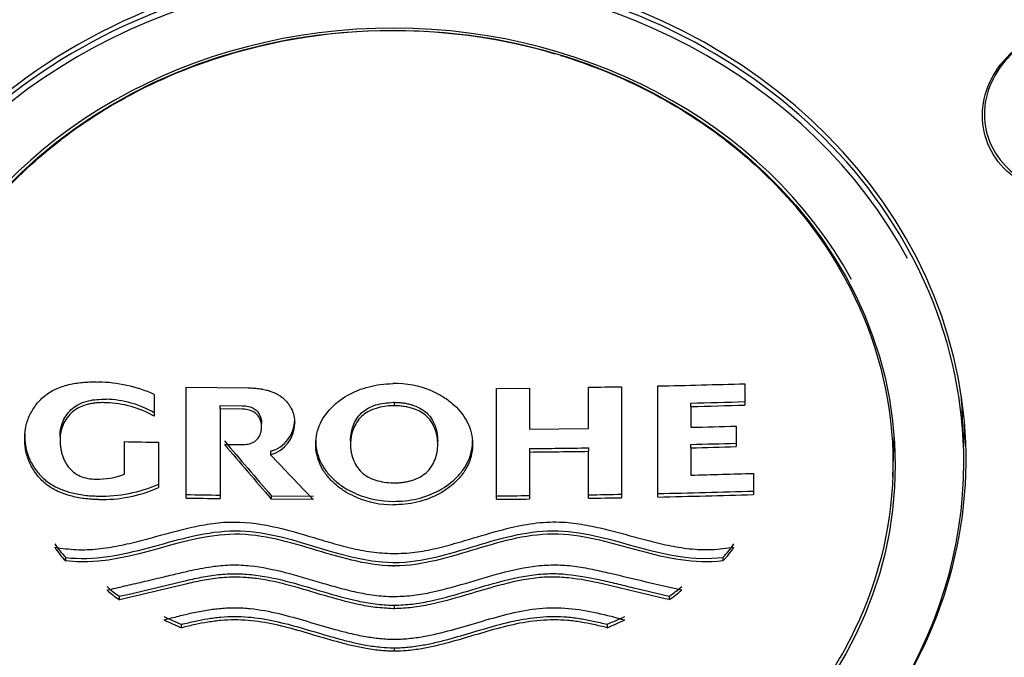
# Model space of a CAD drawing. Units: millimetres. Extents: x -18 to 380, y -18 to 877.
# Drawn here: x 105 to 127, y 813 to 827 of the extents above; entities that cross this region are included whole.
import ezdxf

# ---------------------------------------------------------------- set-up
doc = ezdxf.new("R2010")
doc.units = ezdxf.units.MM
for name, color, linetype in [('$DDT_AUDIT_GENERATED_(C5)', 7, 'Continuous'), ('A4225322_GEH_HD_', 7, 'Continuous'), ('A4225343_RING_SC', 7, 'Continuous'), ('Default', 7, 'Continuous')]:
    doc.layers.add(name, color=color, linetype=linetype)

# ---------------------------------------------------------------- blocks, each defined once
blk = doc.blocks.new('SE')
at = {"layer": '$DDT_AUDIT_GENERATED_(C5)', "color": 7, "linetype": 'Continuous'}
for p, q in [((108.679, 816.221), (108.679, 818.64)), ((108.679, 818.64), (110.03, 818.621)), ((114.036, 818.556), (114.05, 818.55)), ((115.446, 818.613), (116.166, 818.619)), ((115.446, 816.195), (115.446, 818.613)), ((116.166, 818.619), (116.166, 817.724)), ((117.451, 817.741), (117.451, 818.636)), ((118.175, 818.648), (118.175, 816.229)), ((118.962, 816.245), (118.962, 818.664)), ((120.864, 818.714), (120.864, 818.249)), ((107.981, 818.481), (107.981, 818.003)), ((113.189, 818.308), (113.214, 818.308)), ((113.214, 818.308), (113.214, 818.233)), ((109.419, 818.164), (109.419, 818.239)), ((109.419, 818.239), (109.898, 818.233)), ((109.898, 818.158), (109.419, 818.164)), ((109.419, 818.164), (109.419, 816.21)), ((113.214, 818.233), (113.189, 818.233)), ((119.682, 818.216), (119.682, 818.291)), ((119.682, 818.216), (119.682, 817.763)), ((110.323, 817.767), (110.323, 817.858)), ((116.166, 817.724), (117.451, 817.741)), ((120.674, 817.79), (120.674, 817.342)), ((105.158, 817.608), (105.158, 817.511)), ((105.928, 817.579), (105.928, 817.487)), ((107.331, 816.744), (107.331, 817.453)), ((112.263, 817.494), (112.263, 817.392)), ((114.165, 817.392), (114.165, 817.494)), ((124.087, 816.687), (124.117, 817.557)), ((108.075, 817.438), (108.075, 816.449)), ((110.519, 817.24), (110.519, 817.165)), ((112.263, 817.392), (112.263, 817.367)), ((114.165, 817.368), (114.165, 817.392)), ((116.166, 817.3), (116.166, 817.225)), ((117.451, 817.316), (117.451, 817.241)), ((117.451, 816.217), (117.451, 817.241)), ((119.682, 817.315), (119.682, 817.39)), ((119.682, 817.315), (119.682, 816.722)), ((116.166, 817.225), (116.166, 816.201)), ((121.05, 816.76), (121.05, 816.3)), ((113.189, 816.554), (113.214, 816.554)), ((110.535, 816.273), (111.452, 816.266)), ((110.535, 816.273), (110.535, 816.198)), ((111.452, 816.191), (110.535, 816.198)), ((106.053, 814.851), (106.053, 814.926)), ((120.383, 814.928), (120.383, 814.853)), ((107.225, 814.005), (107.225, 814.08)), ((119.212, 814.082), (119.212, 814.007)), ((113.189, 813.885), (113.218, 813.885)), ((113.218, 813.81), (113.189, 813.81)), ((113.218, 813.81), (113.218, 813.885)), ((108.576, 813.394), (108.576, 813.469)), ((117.861, 813.47), (117.861, 813.395)), ((113.189, 812.957), (113.218, 812.956)), ((113.218, 812.881), (113.218, 812.956)), ((113.218, 812.881), (113.189, 812.882))]:
    blk.add_line(p, q, dxfattribs=at)
for centre, radius, start, end in [((106.686, 815.519), 3.233, 66.3776, 88.6039), ((113.223, 816.573), 2.144, 67.7102, 90.9136), ((113.657, 1062.57), 243.963, 270.89087, 271.06108), ((114.178, 1037.799), 219.187, 271.2507, 271.74804), ((106.885, 816.197), 2.178, 59.7692, 88.7133), ((114.337, 1032.61), 214.386, 271.42873, 271.74471), ((106.886, 816.125), 2.174, 59.7473, 88.7358), ((114.328, 1032.957), 214.808, 271.42818, 271.74354), ((110.333, 817.929), 0.713, 285.1379, 359.8284), ((110.332, 817.854), 0.714, 285.1869, 359.7793), ((114.313, 1033.849), 216.152, 271.4234, 271.68636), ((112.459, 1050.724), 233.328, 268.74054, 268.92324), ((380.932, 1048.76), 356.602, 220.43618, 220.6889), ((380.706, 1048.49), 356.303, 220.43587, 220.6888), ((113.524, 1074.863), 257.577, 270.58787, 270.87356), ((113.52, 1074.966), 257.755, 270.58836, 270.87385), ((114.341, 1032.807), 215.483, 271.4203, 271.68408), ((114.333, 1033.151), 215.902, 271.41982, 271.68309), ((366.273, 1061.211), 353.51, 223.65809, 223.87668), ((106.752, 818.203), 1.57, 268.4346, 291.6136), ((114.383, 1030.873), 214.217, 271.41755, 271.78354), ((106.846, 819.288), 3.024, 268.4479, 293.9622), ((106.847, 819.208), 3.019, 268.4255, 293.9849), ((114.286, 1033.627), 217.358, 271.23268, 271.78325), ((112.754, 1066.863), 250.599, 269.06833, 269.23746), ((112.759, 1067.015), 250.827, 269.06811, 269.23708), ((113.206, 818.275), 2.126, 247.7966, 269.5441), ((113.206, 818.203), 2.128, 247.8078, 269.5326), ((113.369, 1088.598), 272.337, 270.43705, 270.58855), ((113.366, 1088.585), 272.398, 270.43757, 270.58903), ((113.729, 1060.169), 243.905, 270.87425, 271.0445), ((113.724, 1060.365), 244.176, 270.87454, 271.04459), ((114.278, 1033.963), 217.769, 271.23254, 271.78207), ((107.363, 816.228), 1.847, 212.9249, 224.8379), ((107.363, 816.153), 1.847, 212.925, 224.8382), ((119.073, 816.23), 1.848, 315.1694, 327.0794), ((119.073, 816.155), 1.848, 315.1691, 327.0793), ((113.241, 817.867), 3.049, 269.02, 269.5761), ((113.243, 817.959), 3.216, 269.0312, 269.5584), ((108.33, 815.785), 2.032, 227.3047, 237.0421), ((118.101, 815.793), 2.04, 302.9853, 312.6854), ((108.33, 815.71), 2.032, 227.3048, 237.0423), ((118.101, 815.718), 2.04, 302.985, 312.6852), ((215.719, 1057.534), 266.547, 246.20813, 246.29876), ((11.012, 1056.733), 265.694, 293.71263, 293.80356), ((215.776, 1057.589), 266.689, 246.20827, 246.29886), ((10.953, 1056.793), 265.842, 293.71252, 293.8034), ((113.217, 817.625), 4.48, 269.6453, 270.9964)]:
    blk.add_arc(centre, radius, start, end, dxfattribs=at)
for centre, major_axis, start_param, end_param in [((113.189, 824.096), (-50.8, 0), 3.141593, 6.283185), ((113.189, 817.065), (-12.496, 0), 4.803984, 6.283185), ((113.189, 817.065), (-12.496, 0), 1.964158, 4.645465), ((113.189, 817.946), (-12.466, 0), 3.08242, 3.131067), ((113.189, 817.065), (-12.496, 0), 0, 1.210562)]:
    blk.add_ellipse(centre, major_axis=major_axis, ratio=0.866025, start_param=start_param, end_param=end_param, dxfattribs=at)
for points, knots in [([(129.672, 825.947), (129.327, 826.304), (128.818, 826.513), (127.75, 826.54), (127.203, 826.355), (126.376, 825.695), (126.105, 825.222), (125.999, 824.26), (126.166, 823.769), (126.851, 823.06), (127.36, 822.845), (128.433, 822.815), (128.98, 822.999), (129.803, 823.659), (130.075, 824.134), (130.182, 825.099), (130.018, 825.589), (129.672, 825.947)], [0, 0, 0, 0, 0.125, 0.125, 0.25, 0.25, 0.375, 0.375, 0.5, 0.5, 0.625, 0.625, 0.75, 0.75, 0.875, 0.875, 1, 1, 1, 1]), ([(129.623, 825.944), (129.284, 826.291), (128.786, 826.493), (127.743, 826.515), (127.21, 826.332), (126.406, 825.685), (126.143, 825.223), (126.044, 824.283), (126.21, 823.805), (126.805, 823.194), (127.161, 823.01), (127.55, 822.934)], [0, 0, 0, 0, 0.125, 0.125, 0.25, 0.25, 0.375, 0.375, 0.5, 0.5, 0.5963251, 0.5963251, 0.5963251, 0.5963251]), ([(105.479, 823.65), (106.497, 824.531), (107.695, 825.223), (110.334, 826.17), (111.75, 826.415), (114.398, 826.415), (115.588, 826.243), (116.72, 825.907)], [0, 0, 0, 0, 0.0625, 0.0625, 0.125, 0.125, 0.177512, 0.177512, 0.177512, 0.177512]), ([(116.839, 825.871), (117.014, 825.817), (117.187, 825.76), (118.679, 825.225), (119.881, 824.531), (121.916, 822.769), (122.715, 821.731), (123.808, 819.446), (124.092, 818.219), (124.092, 815.727), (123.809, 814.504), (122.717, 812.219), (121.916, 811.178), (119.881, 809.415), (118.682, 808.724), (116.044, 807.777), (114.628, 807.531), (111.75, 807.531), (110.337, 807.776), (107.699, 808.722), (106.497, 809.415), (104.461, 811.178), (103.663, 812.216), (102.57, 814.501), (102.286, 815.727), (102.286, 818.219), (102.569, 819.443), (103.661, 821.728), (104.461, 822.769), (105.479, 823.65)], [0.1793497, 0.1793497, 0.1793497, 0.1793497, 0.1875, 0.1875, 0.25, 0.25, 0.3125, 0.3125, 0.375, 0.375, 0.4375, 0.4375, 0.5, 0.5, 0.5625, 0.5625, 0.625, 0.625, 0.6875, 0.6875, 0.75, 0.75, 0.8125, 0.8125, 0.875, 0.875, 0.9375, 0.9375, 1, 1, 1, 1]), ([(105.158, 817.511), (105.159, 817.544), (105.16, 817.606), (105.169, 817.695), (105.192, 817.84), (105.261, 818.038), (105.408, 818.272), (105.604, 818.477), (105.861, 818.623), (106.102, 818.694), (106.302, 818.73), (106.456, 818.747), (106.611, 818.755), (106.714, 818.752), (106.764, 818.751)], [0, 0, 0, 0, 0.044919, 0.086838, 0.125814, 0.25044, 0.37538, 0.500296, 0.624742, 0.749589, 0.811172, 0.874554, 0.938228, 1, 1, 1, 1]), ([(110.03, 818.621), (110.075, 818.621), (110.162, 818.62), (110.287, 818.606), (110.4, 818.585), (110.502, 818.557), (110.592, 818.523), (110.673, 818.483), (110.773, 818.421), (110.858, 818.34), (110.928, 818.248), (110.986, 818.149), (111.036, 818.017), (111.043, 817.907), (111.046, 817.851)], [0, 0, 0, 0, 0.089623, 0.172013, 0.247854, 0.317837, 0.382661, 0.443038, 0.499695, 0.624591, 0.687997, 0.749814, 0.874527, 1, 1, 1, 1]), ([(112.402, 816.232), (112.331, 816.265), (112.176, 816.336), (111.97, 816.481), (111.787, 816.655), (111.598, 816.912), (111.476, 817.287), (111.527, 817.752), (111.783, 818.163), (112.177, 818.477), (112.577, 818.636), (112.92, 818.703), (113.096, 818.712), (113.189, 818.716)], [0, 0, 0, 0, 0.057417, 0.125066, 0.187692, 0.249874, 0.374574, 0.499385, 0.624521, 0.749733, 0.874783, 0.933689, 1, 1, 1, 1]), ([(114.05, 818.55), (114.127, 818.513), (114.282, 818.438), (114.551, 818.24), (114.82, 817.928), (114.956, 817.474), (114.899, 817.084), (114.754, 816.803), (114.55, 816.55), (114.211, 816.293), (113.8, 816.141), (113.454, 816.08), (113.277, 816.077), (113.189, 816.075)], [0, 0, 0, 0, 0.062433, 0.125219, 0.249776, 0.374349, 0.49938, 0.561977, 0.624829, 0.75001, 0.875005, 0.937368, 1, 1, 1, 1]), ([(105.928, 817.563), (105.928, 817.593), (105.93, 817.65), (105.946, 817.764), (105.989, 817.901), (106.078, 818.052), (106.198, 818.185), (106.358, 818.284), (106.54, 818.345), (106.735, 818.376), (106.866, 818.375), (106.934, 818.374)], [0, 0, 0, 0, 0.065042, 0.125794, 0.251003, 0.375562, 0.500297, 0.621759, 0.750433, 0.872277, 1, 1, 1, 1]), ([(106.934, 818.299), (106.899, 818.3), (106.832, 818.302), (106.732, 818.297), (106.636, 818.285), (106.508, 818.26), (106.357, 818.208), (106.197, 818.109), (106.077, 817.976), (105.989, 817.824), (105.946, 817.688), (105.93, 817.575), (105.928, 817.518), (105.928, 817.488)], [0, 0, 0, 0, 0.065157, 0.128456, 0.190273, 0.251015, 0.379167, 0.500243, 0.625478, 0.75024, 0.875184, 0.935456, 1, 1, 1, 1]), ([(112.263, 817.468), (112.266, 817.532), (112.272, 817.641), (112.334, 817.853), (112.476, 818.095), (112.811, 818.277), (113.063, 818.297), (113.189, 818.308)], [0, 0, 0, 0, 0.146159, 0.250384, 0.500342, 0.749135, 1, 1, 1, 1]), ([(113.214, 818.308), (113.249, 818.307), (113.317, 818.306), (113.415, 818.296), (113.506, 818.28), (113.629, 818.249), (113.773, 818.192), (113.92, 818.09), (114.031, 817.957), (114.106, 817.81), (114.156, 817.643), (114.162, 817.531), (114.165, 817.468)], [0, 0, 0, 0, 0.068393, 0.132832, 0.193288, 0.249743, 0.382843, 0.500026, 0.612012, 0.749486, 0.859329, 1, 1, 1, 1]), ([(109.512, 817.393), (109.607, 817.392), (109.702, 817.39), (109.797, 817.389), (109.844, 817.389), (109.89, 817.387), (109.937, 817.388), (109.979, 817.388), (110.022, 817.395), (110.062, 817.406), (110.103, 817.418), (110.141, 817.435), (110.175, 817.457), (110.207, 817.48), (110.235, 817.508), (110.256, 817.539), (110.283, 817.578), (110.3, 817.622), (110.311, 817.667), (110.319, 817.7), (110.323, 817.734), (110.323, 817.768), (110.323, 817.768), (110.323, 817.768), (110.323, 817.768), (110.323, 817.769), (110.323, 817.769), (110.323, 817.769), (110.323, 817.77), (110.323, 817.771), (110.323, 817.772), (110.323, 817.775), (110.323, 817.779), (110.323, 817.783), (110.323, 817.798), (110.321, 817.813), (110.319, 817.827), (110.311, 817.884), (110.293, 817.94), (110.262, 817.99), (110.243, 818.02), (110.22, 818.047), (110.191, 818.07), (110.162, 818.093), (110.129, 818.112), (110.093, 818.125), (110.049, 818.143), (110, 818.153), (109.952, 818.157), (109.934, 818.158), (109.916, 818.158), (109.898, 818.158)], [0, 0, 0, 0, 0.159505, 0.159505, 0.159505, 0.237226, 0.237226, 0.237226, 0.309304, 0.309304, 0.309304, 0.381782, 0.381782, 0.381782, 0.452787, 0.452787, 0.452787, 0.541965, 0.541965, 0.541965, 0.607938, 0.607938, 0.607938, 0.60805, 0.60805, 0.60805, 0.608498, 0.608498, 0.608498, 0.610291, 0.610291, 0.610291, 0.617462, 0.617462, 0.617462, 0.646203, 0.646203, 0.646203, 0.756967, 0.756967, 0.756967, 0.822193, 0.822193, 0.822193, 0.887393, 0.887393, 0.887393, 0.969904, 0.969904, 0.969904, 1, 1, 1, 1]), ([(109.898, 818.233), (109.898, 818.233), (109.898, 818.233), (109.898, 818.233), (109.898, 818.233), (109.899, 818.233), (109.899, 818.233), (109.9, 818.233), (109.901, 818.233), (109.902, 818.233), (109.906, 818.233), (109.911, 818.233), (109.915, 818.233), (109.932, 818.233), (109.949, 818.232), (109.966, 818.23), (110.016, 818.225), (110.066, 818.213), (110.112, 818.193), (110.146, 818.178), (110.178, 818.158), (110.204, 818.134), (110.231, 818.11), (110.253, 818.082), (110.27, 818.052), (110.295, 818.007), (110.311, 817.957), (110.318, 817.907), (110.322, 817.886), (110.323, 817.865), (110.323, 817.843)], [0.000014, 0.000014, 0.000014, 0.000014, 0.000112, 0.000112, 0.000112, 0.0005599, 0.0005599, 0.0005599, 0.0023516, 0.0023516, 0.0023516, 0.0095193, 0.0095193, 0.0095193, 0.0382585, 0.0382585, 0.0382585, 0.1242189, 0.1242189, 0.1242189, 0.1886742, 0.1886742, 0.1886742, 0.2532302, 0.2532302, 0.2532302, 0.3510916, 0.3510916, 0.3510916, 0.3922588, 0.3922588, 0.3922588, 0.3922588]), ([(113.189, 818.233), (113.189, 818.233), (113.063, 818.231), (112.871, 818.204), (112.642, 818.111), (112.497, 818.006), (112.389, 817.872), (112.316, 817.72), (112.269, 817.558), (112.265, 817.448), (112.263, 817.393)], [0, 0, 0, 0, 0.000516, 0.249166, 0.378711, 0.499636, 0.619635, 0.749324, 0.874528, 1, 1, 1, 1]), ([(114.165, 817.393), (114.164, 817.423), (114.163, 817.482), (114.151, 817.57), (114.128, 817.662), (114.095, 817.755), (114.034, 817.877), (113.938, 818), (113.791, 818.106), (113.66, 818.163), (113.54, 818.197), (113.437, 818.218), (113.328, 818.231), (113.252, 818.232), (113.214, 818.233)], [0, 0, 0, 0, 0.066477, 0.132964, 0.199976, 0.276523, 0.350429, 0.499644, 0.606128, 0.719519, 0.784809, 0.852351, 0.925714, 1, 1, 1, 1]), ([(105.158, 817.586), (105.159, 817.554), (105.16, 817.492), (105.169, 817.402), (105.192, 817.256), (105.261, 817.054), (105.407, 816.813), (105.613, 816.588), (105.875, 816.433), (106.117, 816.351), (106.303, 816.308), (106.456, 816.284), (106.611, 816.268), (106.714, 816.266), (106.764, 816.265)], [0, 0, 0, 0, 0.04485, 0.086765, 0.125827, 0.250474, 0.375424, 0.500348, 0.642639, 0.749572, 0.811503, 0.874542, 0.938381, 1, 1, 1, 1]), ([(106.764, 816.19), (106.731, 816.19), (106.663, 816.191), (106.559, 816.198), (106.439, 816.211), (106.302, 816.233), (106.123, 816.275), (105.881, 816.355), (105.617, 816.509), (105.407, 816.739), (105.26, 816.98), (105.188, 817.196), (105.162, 817.374), (105.16, 817.464), (105.158, 817.511)], [0, 0, 0, 0, 0.040941, 0.082831, 0.125768, 0.188541, 0.250255, 0.349687, 0.499486, 0.624846, 0.749843, 0.874666, 0.934083, 1, 1, 1, 1]), ([(105.928, 817.488), (105.929, 817.453), (105.93, 817.384), (105.945, 817.283), (105.973, 817.165), (106.021, 817.036), (106.104, 816.899), (106.217, 816.781), (106.364, 816.694), (106.532, 816.642), (106.65, 816.637), (106.71, 816.634)], [0, 0, 0, 0, 0.086147, 0.169598, 0.25068, 0.380662, 0.499144, 0.626618, 0.74903, 0.872323, 1, 1, 1, 1]), ([(111.503, 817.477), (111.503, 817.442), (111.512, 817.253), (111.595, 816.993), (111.784, 816.733), (111.967, 816.558), (112.174, 816.412), (112.331, 816.34), (112.402, 816.307)], [0.5948161, 0.5948161, 0.5948161, 0.5948161, 0.6234702, 0.7483701, 0.8112121, 0.8739658, 0.9421792, 1, 1, 1, 1]), ([(113.189, 816.15), (113.278, 816.152), (113.455, 816.155), (113.802, 816.216), (114.211, 816.369), (114.549, 816.624), (114.752, 816.876), (114.887, 817.135), (114.925, 817.343), (114.925, 817.473)], [0, 0, 0, 0, 0.0628803, 0.1256194, 0.2502158, 0.3746538, 0.4372385, 0.4999913, 0.6056109, 0.6056109, 0.6056109, 0.6056109]), ([(112.263, 817.393), (112.263, 817.366), (112.264, 817.311), (112.275, 817.23), (112.292, 817.15), (112.327, 817.042), (112.388, 816.916), (112.496, 816.782), (112.641, 816.677), (112.869, 816.583), (113.062, 816.555), (113.189, 816.554), (113.189, 816.554)], [0, 0, 0, 0, 0.062653, 0.124852, 0.187012, 0.249546, 0.379495, 0.499858, 0.620216, 0.749196, 0.999483, 1, 1, 1, 1]), ([(113.214, 816.554), (113.247, 816.554), (113.313, 816.555), (113.41, 816.565), (113.503, 816.581), (113.628, 816.613), (113.774, 816.67), (113.923, 816.773), (114.035, 816.908), (114.11, 817.061), (114.158, 817.226), (114.163, 817.337), (114.165, 817.393)], [0, 0, 0, 0, 0.064959, 0.128263, 0.190333, 0.251619, 0.380768, 0.500762, 0.620306, 0.749731, 0.874678, 1, 1, 1, 1]), ([(105.813, 815.149), (105.969, 815.127), (106.281, 815.084), (106.755, 815.104), (107.218, 815.178), (107.672, 815.287), (108.121, 815.411), (108.57, 815.533), (109.025, 815.637), (109.648, 815.727), (110.449, 815.658), (111.201, 815.439), (111.799, 815.257), (112.252, 815.134), (112.715, 815.035), (113.031, 815.019), (113.189, 815.011)], [0, 0, 0, 0, 0.06232, 0.124315, 0.187006, 0.249637, 0.312293, 0.374916, 0.437269, 0.499508, 0.624561, 0.749513, 0.812249, 0.874987, 0.93747, 1, 1, 1, 1]), ([(106.053, 814.926), (106.669, 814.853), (107.273, 814.984), (108.44, 815.292), (109.015, 815.479), (110.867, 815.558), (111.944, 814.84), (113.189, 814.818)], [0, 0, 0, 0, 0.25, 0.25, 0.5, 0.5, 1, 1, 1, 1]), ([(113.189, 815.011), (113.348, 815.016), (113.665, 815.026), (114.129, 815.121), (114.582, 815.242), (115.122, 815.405), (115.696, 815.572), (116.318, 815.693), (116.86, 815.712), (117.362, 815.647), (117.821, 815.546), (118.276, 815.424), (118.728, 815.299), (119.186, 815.187), (119.655, 815.108), (120.14, 815.084), (120.462, 815.129), (120.624, 815.151)], [0, 0, 0, 0, 0.062285, 0.124112, 0.186239, 0.248565, 0.348191, 0.423112, 0.497545, 0.559433, 0.62196, 0.684636, 0.747353, 0.809965, 0.872603, 0.936132, 1, 1, 1, 1]), ([(113.218, 814.818), (113.833, 814.818), (114.418, 815.01), (115.58, 815.355), (116.185, 815.529), (117.999, 815.465), (119.097, 814.775), (120.383, 814.928)], [0, 0, 0, 0, 0.25, 0.25, 0.5, 0.5, 1, 1, 1, 1]), ([(113.189, 814.743), (112.574, 814.754), (111.998, 814.941), (110.84, 815.285), (110.236, 815.456), (108.429, 815.38), (107.335, 814.7), (106.053, 814.851)], [0, 0, 0, 0, 0.25, 0.25, 0.5, 0.5, 1, 1, 1, 1]), ([(120.383, 814.853), (119.766, 814.779), (119.16, 814.912), (117.99, 815.225), (117.412, 815.411), (116.172, 815.455), (115.583, 815.281), (114.421, 814.936), (113.846, 814.743), (113.218, 814.743)], [0, 0, 0, 0, 0.25, 0.25, 0.5, 0.5, 0.75, 0.75, 1, 1, 1, 1]), ([(106.953, 814.217), (107.08, 814.246), (107.338, 814.305), (107.741, 814.398), (108.128, 814.49), (108.488, 814.577), (108.861, 814.662), (109.253, 814.737), (109.679, 814.774), (110.204, 814.745), (110.858, 814.607), (111.483, 814.417), (112, 814.266), (112.316, 814.187), (112.584, 814.133), (112.781, 814.102), (112.987, 814.081), (113.122, 814.077), (113.189, 814.075)], [0, 0, 0, 0, 0.062282, 0.125485, 0.195844, 0.250976, 0.301165, 0.376555, 0.438828, 0.500497, 0.620817, 0.750331, 0.809086, 0.875184, 0.903435, 0.937347, 0.968673, 1, 1, 1, 1]), ([(113.189, 814.075), (113.324, 814.08), (113.594, 814.089), (114.126, 814.18), (114.77, 814.359), (115.535, 814.597), (116.197, 814.741), (116.738, 814.774), (117.141, 814.743), (117.536, 814.672), (118.057, 814.554), (118.704, 814.396), (119.224, 814.277), (119.484, 814.218)], [0, 0, 0, 0, 0.062593, 0.124701, 0.249528, 0.374746, 0.500066, 0.562507, 0.624341, 0.686647, 0.749321, 0.874661, 1, 1, 1, 1]), ([(107.225, 814.08), (107.468, 814.137), (107.954, 814.251), (108.56, 814.399), (109.05, 814.507), (109.426, 814.564), (109.811, 814.58), (110.583, 814.517), (111.438, 814.24), (112.293, 814), (112.8, 813.906), (113.059, 813.892), (113.189, 813.885)], [0, 0, 0, 0, 0.123875, 0.247734, 0.309597, 0.371542, 0.434389, 0.497432, 0.748046, 0.873702, 0.936503, 1, 1, 1, 1]), ([(113.189, 813.81), (113.061, 813.817), (112.805, 813.831), (112.303, 813.923), (111.451, 814.16), (110.626, 814.429), (109.861, 814.503), (109.477, 814.496), (109.074, 814.436), (108.578, 814.328), (107.963, 814.178), (107.471, 814.063), (107.225, 814.005)], [0, 0, 0, 0, 0.062603, 0.12477, 0.249578, 0.499599, 0.549255, 0.623537, 0.686286, 0.749035, 0.874515, 1, 1, 1, 1]), ([(113.218, 813.885), (113.348, 813.891), (113.606, 813.902), (114.113, 813.993), (114.974, 814.232), (115.831, 814.514), (116.605, 814.583), (117.117, 814.558), (117.616, 814.462), (118.106, 814.346), (118.597, 814.225), (118.966, 814.139), (119.212, 814.082)], [0, 0, 0, 0, 0.062872, 0.125282, 0.250632, 0.501788, 0.564759, 0.626577, 0.750382, 0.812777, 0.875185, 1, 1, 1, 1]), ([(119.212, 814.007), (118.969, 814.063), (118.565, 814.157), (118.082, 814.277), (117.597, 814.39), (117.144, 814.479), (116.633, 814.508), (116.078, 814.464), (115.446, 814.309), (114.71, 814.084), (114.125, 813.92), (113.612, 813.828), (113.35, 813.816), (113.218, 813.81)], [0, 0, 0, 0, 0.12292, 0.204888, 0.245835, 0.368462, 0.430473, 0.4939, 0.637993, 0.746539, 0.872918, 0.936081, 1, 1, 1, 1]), ([(108.19, 813.564), (108.299, 813.593), (108.503, 813.647), (108.817, 813.722), (109.121, 813.781), (109.439, 813.823), (109.756, 813.836), (110.184, 813.811), (110.708, 813.711), (111.318, 813.536), (111.812, 813.387), (112.222, 813.278), (112.481, 813.222), (112.705, 813.185), (112.864, 813.164), (113.026, 813.149), (113.135, 813.146), (113.189, 813.145)], [0, 0, 0, 0, 0.067454, 0.125125, 0.191159, 0.250001, 0.313414, 0.375542, 0.499454, 0.624242, 0.749363, 0.804268, 0.874152, 0.905402, 0.936693, 0.968381, 1, 1, 1, 1]), ([(113.294, 813.146), (113.344, 813.147), (113.45, 813.152), (113.661, 813.173), (114.03, 813.232), (114.54, 813.362), (115.142, 813.543), (115.75, 813.716), (116.376, 813.836), (117.018, 813.835), (117.641, 813.725), (118.045, 813.619), (118.247, 813.565)], [0, 0, 0, 0, 0.029013, 0.062684, 0.124912, 0.249611, 0.374803, 0.499886, 0.625351, 0.749645, 0.874421, 1, 1, 1, 1]), ([(108.576, 813.469), (108.676, 813.493), (108.865, 813.538), (109.152, 813.594), (109.437, 813.632), (109.832, 813.65), (110.327, 813.606), (110.903, 813.475), (111.465, 813.31), (111.932, 813.17), (112.31, 813.074), (112.612, 813.011), (112.905, 812.969), (113.104, 812.96), (113.189, 812.957)], [0, 0, 0, 0, 0.066299, 0.124836, 0.186925, 0.249279, 0.374969, 0.49964, 0.624687, 0.749809, 0.812199, 0.874495, 0.946019, 1, 1, 1, 1]), ([(113.218, 812.956), (113.259, 812.957), (113.346, 812.959), (113.485, 812.969), (113.643, 812.986), (113.851, 813.017), (114.101, 813.068), (114.483, 813.164), (114.953, 813.305), (115.52, 813.472), (116.098, 813.605), (116.595, 813.65), (116.99, 813.633), (117.277, 813.596), (117.568, 813.54), (117.759, 813.494), (117.861, 813.47)], [0, 0, 0, 0, 0.025408, 0.054732, 0.087964, 0.125087, 0.187319, 0.249733, 0.375003, 0.500278, 0.62567, 0.750035, 0.811851, 0.874183, 0.933103, 1, 1, 1, 1]), ([(113.189, 812.882), (113.15, 812.883), (113.065, 812.885), (112.927, 812.896), (112.77, 812.914), (112.562, 812.946), (112.312, 812.998), (111.933, 813.095), (111.466, 813.235), (110.903, 813.401), (110.327, 813.532), (109.833, 813.575), (109.441, 813.557), (109.156, 813.519), (108.867, 813.464), (108.677, 813.418), (108.576, 813.394)], [0, 0, 0, 0, 0.024757, 0.053878, 0.087347, 0.12514, 0.187402, 0.249828, 0.375089, 0.500346, 0.625714, 0.750141, 0.811948, 0.874236, 0.933176, 1, 1, 1, 1]), ([(117.861, 813.395), (117.76, 813.419), (117.571, 813.465), (117.282, 813.52), (116.996, 813.558), (116.599, 813.575), (116.1, 813.531), (115.52, 813.397), (114.955, 813.23), (114.485, 813.09), (114.103, 812.993), (113.801, 812.932), (113.505, 812.891), (113.306, 812.884), (113.218, 812.881)], [0, 0, 0, 0, 0.066256, 0.124681, 0.18664, 0.248816, 0.374575, 0.499466, 0.624637, 0.749832, 0.81223, 0.874516, 0.945145, 1, 1, 1, 1])]:
    blk.add_open_spline(points, degree=3, knots=knots, dxfattribs=at)
at = {"layer": 'A4225322_GEH_HD_', "color": 7, "linetype": 'Continuous'}
for points, knots in [([(113.189, 876.616), (112.714, 876.613), (111.901, 876.609), (110.543, 876.569), (109.187, 876.503), (107.795, 876.408), (106.543, 876.295), (105.509, 876.184), (104.644, 876.08), (103.742, 875.96), (102.766, 875.815), (101.814, 875.658), (100.97, 875.507), (100.224, 875.364), (99.294, 875.175), (98.138, 874.92), (96.762, 874.584), (95.434, 874.228), (94.194, 873.867), (93.062, 873.512), (91.689, 873.054), (90.021, 872.45), (87.97, 871.624), (85.868, 870.683), (83.86, 869.688), (82.1, 868.733), (80.518, 867.81), (78.936, 866.823), (77.263, 865.698), (75.56, 864.458), (73.977, 863.213), (72.67, 862.107), (71.583, 861.135), (70.588, 860.201), (69.503, 859.125), (68.39, 857.953), (67.331, 856.763), (66.395, 855.645), (65.593, 854.632), (64.898, 853.71), (64.234, 852.787), (63.521, 851.748), (62.714, 850.497), (61.855, 849.064), (61.052, 847.609), (60.361, 846.248), (59.774, 845.004), (59.272, 843.855), (58.841, 842.797), (58.473, 841.83), (58.154, 840.933), (57.874, 840.093), (57.632, 839.323), (57.395, 838.519), (57.196, 837.793), (57.026, 837.131), (56.892, 836.584), (56.78, 836.095), (56.689, 835.68), (56.614, 835.325), (56.529, 834.903), (56.424, 834.357), (56.307, 833.691), (56.183, 832.918), (56.061, 832.045), (55.945, 831.08), (55.85, 830.083), (55.758, 828.82), (55.699, 827.396), (55.694, 825.913), (55.727, 824.69), (55.781, 823.65), (55.857, 822.634), (55.962, 821.557), (56.112, 820.349), (56.318, 819.013), (56.599, 817.509), (56.985, 815.797), (57.406, 814.237), (57.824, 812.879), (58.186, 811.796), (58.591, 810.682), (59.039, 809.542), (59.545, 808.351), (60.113, 807.11), (60.733, 805.851), (61.135, 805.102), (61.357, 804.691)], [0, 0, 0, 0, 0.011238, 0.0228, 0.034649, 0.046747, 0.059059, 0.067397, 0.073827, 0.081767, 0.091134, 0.099593, 0.106953, 0.11356, 0.119449, 0.131805, 0.144572, 0.156608, 0.167934, 0.178571, 0.187887, 0.206151, 0.225459, 0.246561, 0.267528, 0.2854, 0.300351, 0.316822, 0.335703, 0.355034, 0.37423, 0.390881, 0.402012, 0.414524, 0.428702, 0.444575, 0.459772, 0.473402, 0.485592, 0.496182, 0.505925, 0.517574, 0.531906, 0.548368, 0.565462, 0.579815, 0.592416, 0.605238, 0.616101, 0.6255, 0.635172, 0.643793, 0.651278, 0.658714, 0.668249, 0.67326, 0.678739, 0.684701, 0.688073, 0.690957, 0.69505, 0.700542, 0.707153, 0.714873, 0.723567, 0.733171, 0.743623, 0.753283, 0.770746, 0.78566, 0.797034, 0.806756, 0.816188, 0.826915, 0.83868, 0.851987, 0.8666, 0.883457, 0.903265, 0.913796, 0.924865, 0.936479, 0.94821, 0.960371, 0.973814, 0.987847, 1, 1, 1, 1]), ([(165.021, 804.691), (165.352, 805.311), (165.937, 806.413), (166.777, 808.207), (167.508, 809.946), (168.122, 811.582), (168.644, 813.145), (169.078, 814.62), (169.44, 816.014), (169.733, 817.311), (169.97, 818.519), (170.156, 819.621), (170.302, 820.637), (170.437, 821.751), (170.546, 822.909), (170.632, 824.242), (170.682, 825.667), (170.682, 827.042), (170.641, 828.318), (170.574, 829.531), (170.46, 830.849), (170.301, 832.192), (170.128, 833.358), (169.939, 834.448), (169.726, 835.528), (169.461, 836.705), (169.177, 837.822), (168.889, 838.844), (168.616, 839.743), (168.318, 840.66), (167.968, 841.658), (167.634, 842.543), (167.337, 843.289), (167.076, 843.915), (166.78, 844.599), (166.443, 845.344), (166.059, 846.153), (165.621, 847.03), (165.041, 848.132), (164.334, 849.387), (163.532, 850.705), (162.792, 851.843), (162.097, 852.854), (161.385, 853.84), (160.57, 854.911), (159.61, 856.101), (158.487, 857.405), (157.267, 858.723), (156.045, 859.955), (154.916, 861.025), (153.63, 862.179), (152.006, 863.541), (149.993, 865.08), (147.888, 866.538), (146.084, 867.676), (144.526, 868.589), (143.079, 869.388), (141.403, 870.248), (139.605, 871.096), (137.793, 871.876), (136.062, 872.558), (134.645, 873.067), (133.482, 873.457), (132.533, 873.759), (131.499, 874.068), (130.402, 874.376), (129.247, 874.676), (128.073, 874.957), (126.886, 875.218), (125.615, 875.472), (123.902, 875.776), (122.023, 876.052), (119.836, 876.302), (117.728, 876.478), (115.39, 876.595), (113.997, 876.609), (113.189, 876.616)], [0, 0, 0, 0, 0.018312, 0.038499, 0.056094, 0.073062, 0.089128, 0.104058, 0.117874, 0.131221, 0.142931, 0.153891, 0.163978, 0.173086, 0.186887, 0.198353, 0.212142, 0.228837, 0.238867, 0.249854, 0.264712, 0.278194, 0.289858, 0.299459, 0.310714, 0.321612, 0.334503, 0.344512, 0.352609, 0.361907, 0.372607, 0.383382, 0.389311, 0.395842, 0.403019, 0.410889, 0.419501, 0.428902, 0.439185, 0.455418, 0.470389, 0.483379, 0.494076, 0.505163, 0.517582, 0.532009, 0.548215, 0.565943, 0.582343, 0.59661, 0.60912, 0.630088, 0.654704, 0.678449, 0.699648, 0.712289, 0.727057, 0.744067, 0.762769, 0.780134, 0.796555, 0.812115, 0.819948, 0.82892, 0.838392, 0.848375, 0.858885, 0.869732, 0.880053, 0.890716, 0.903646, 0.925515, 0.940309, 0.960935, 0.980891, 1, 1, 1, 1])]:
    blk.add_open_spline(points, degree=3, knots=knots, dxfattribs=at)
at = {"layer": 'A4225343_RING_SC', "color": 7, "linetype": 'Continuous'}
blk.add_line((125.632, 817.327), (125.609, 817.98), dxfattribs=at)
for centre, major_axis, start_param, end_param in [((113.189, 817.001), (12.449, 0), 0, 4.167399), ((113.189, 816.951), (-12.359, 0), 3.57436, 5.928068), ((113.189, 816.885), (11.062, 0), 0.442105, 2.768418), ((113.189, 817.655), (-12.426, 0), 3.17183, 3.217815), ((113.189, 817.001), (12.449, 0), 5.250577, 6.283185)]:
    blk.add_ellipse(centre, major_axis=major_axis, ratio=0.866025, start_param=start_param, end_param=end_param, dxfattribs=at)
blk.add_ellipse((113.189, 816.936), major_axis=(-10.952, 0), ratio=0.866025, dxfattribs=at)

msp = doc.modelspace()

# ---------------------------------------------------------------- block references
at = {"layer": 'Default'}
msp.add_blockref('SE', (0, 0), dxfattribs=at)

doc.saveas('drawing.dxf')
